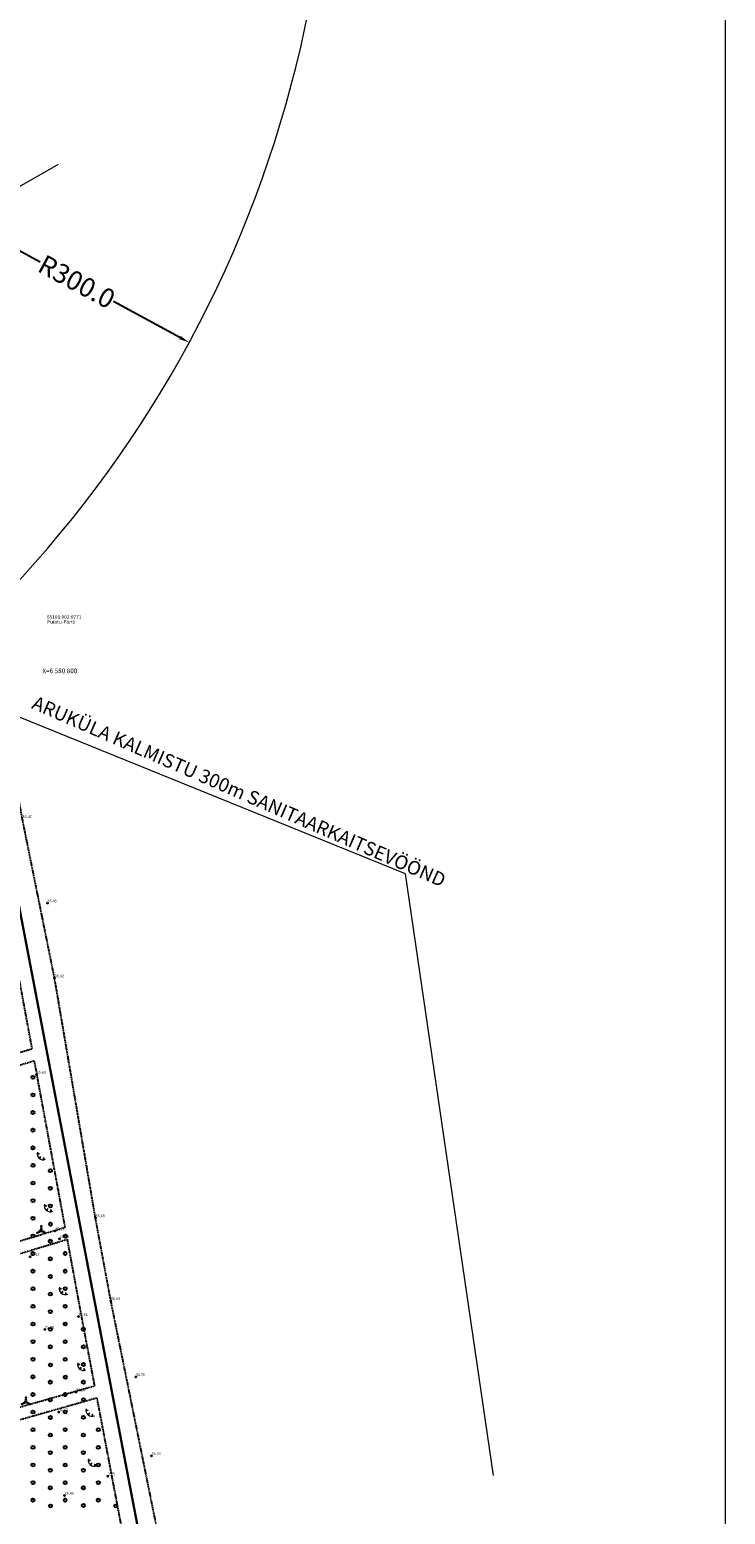
# Model space of a CAD drawing. Units: metres. Extents: x 550711 to 559343, y 6578790 to 6582060.
# Drawn here: x 557454 to 557632, y 6580584 to 6580964 of the extents above; entities that cross this region are included whole.
import ezdxf
from ezdxf.enums import TextEntityAlignment as Align

# ---------------------------------------------------------------- set-up
doc = ezdxf.new("R2010")
doc.units = ezdxf.units.M
doc.header["$MEASUREMENT"] = 0
doc.header["$PDMODE"] = 33
doc.header["$PDSIZE"] = 0.1
for name, pattern in [('kalmuvälja_DP$0$DASHED', [6, 4, -2]), ('KRAAVIPERV', [0.02001, 0.01, -1e-05, 0.01]), ('LINNPIIR', [16.2, 10, -1.4, 0.2, -1.4, 0.2, -1.4, 0.2, -1.4])]:
    doc.linetypes.add(name, pattern=pattern)
for name, color, linetype, lineweight in [('DDSET', 7, 'Continuous', 9), ('kalmuvälja_DP$0$Ehituskeeluala', 185, 'kalmuvälja_DP$0$DASHED', 20), ('MÕÕDUD', 7, 'Continuous', 0), ('OPT-kinnistu piir', 38, 'Continuous', 0)]:
    doc.layers.add(name, color=color, linetype=linetype, lineweight=lineweight)
for name, color, linetype in [('HALJASTUS', 92, 'Continuous'), ('KORGUS-EH2000', 7, 'Continuous'), ('PIIR', 240, 'Continuous'), ('PIIRASULA', 7, 'Continuous'), ('RELJEEF', 11, 'Continuous'), ('VEEKOGU', 140, 'Continuous'), ('VORK', 7, 'Continuous')]:
    doc.layers.add(name, color=color, linetype=linetype)
doc.styles.add('ARMIN', font='arial.ttf')
doc.styles.add('ITALIC', font='italic.shx')
doc.styles.add('romanc', font='romanc.shx')
doc.linetypes.add('+_LINE', pattern='A,0.5,-0.2,["+",Standard,S=0.1,R=0,X=-0.1,Y=-0.05],-0.2', length=0.9)
doc.dimstyles.get("Standard").update_dxf_attribs({"dimtxt": 0.18, "dimasz": 0.18, "dimexe": 0.18, "dimexo": 0.0625, "dimgap": 0.09, "dimtad": 0, "dimtih": 1, "dimtoh": 1, "dimdec": 4, "dimzin": 0, "dimdsep": 46, "dimtxsty": 'Standard', "dimcen": 0.09, "dimadec": 0, "dimazin": 0, "dimtfac": 1, "dimtdec": 4, "dimtofl": 0, "dimtmove": 2, "dimatfit": 3, "dimfxl": 1, "dimtolj": 1, "dimtzin": 0, "dimarcsym": 0})

# ---------------------------------------------------------------- blocks, each defined once
blk = doc.blocks.new('METS')
at = {"color": 0, "linetype": 'Continuous'}
blk.add_circle((0, 0), 0.8, dxfattribs=at)
blk = doc.blocks.new('RING02')
at = {"color": 0, "linetype": 'Continuous', "lineweight": -3}
blk.add_circle((0, 0), 0.25, dxfattribs=at)
blk = doc.blocks.new('VQSA')
at = {"color": 0, "linetype": 'Continuous'}
for centre, radius in [((0, 0), 0.5), ((0, 2.3), 0.2), ((0, 1.3), 0.2), ((-2, -1.15), 0.2), ((-1.13, -0.65), 0.2), ((1.13, -0.65), 0.2), ((2, -1.15), 0.2)]:
    blk.add_circle(centre, radius, dxfattribs=at)
blk = doc.blocks.new('TQNGER')
at = {"color": 0, "linetype": 'Continuous', "lineweight": 0}
for p, q in [((0.07, 2.29), (-1.05, 2.51)), ((-1.05, 2.44), (-0.98, 2.49)), ((-1.05, 2.37), (-0.92, 2.48)), ((-1.05, 2.31), (-0.85, 2.47)), ((-1.05, 2.25), (-0.79, 2.46)), ((-1.05, 2.18), (-0.73, 2.44)), ((-1.05, 2.12), (-0.66, 2.43)), ((0.07, 2.29), (-1.05, 2.07)), ((-1.02, 2.08), (-0.6, 2.42)), ((-0.92, 2.1), (-0.53, 2.41)), ((-0.81, 2.12), (-0.47, 2.39)), ((-0.71, 2.14), (-0.4, 2.38)), ((-0.6, 2.16), (-0.34, 2.37)), ((-0.49, 2.18), (-0.27, 2.36)), ((-0.39, 2.2), (-0.21, 2.34)), ((-0.28, 2.22), (-0.15, 2.33)), ((-0.18, 2.24), (-0.08, 2.32)), ((0.73, 0.85), (-0.16, 0.15)), ((-0.11, 0.1), (-0.11, 0.19)), ((-0.07, 2.26), (-0.02, 2.31)), ((-0.06, 0.06), (-0.06, 0.23)), ((-0.01, 0.01), (-0.01, 0.27)), ((0.03, -0.03), (0.05, 0.31)), ((0.08, -0.07), (0.1, 0.35)), ((0.13, -0.11), (0.15, 0.39)), ((0.73, 0.85), (0.17, -0.14)), ((0.18, -0.12), (0.2, 0.43)), ((0.23, -0.02), (0.25, 0.47)), ((0.29, 0.07), (0.3, 0.51)), ((0.34, 0.16), (0.36, 0.55)), ((0.39, 0.26), (0.41, 0.59)), ((0.45, 0.35), (0.46, 0.63)), ((0.5, 0.45), (0.51, 0.67)), ((0.55, 0.54), (0.56, 0.72)), ((0.61, 0.63), (0.61, 0.76)), ((0.66, 0.73), (0.66, 0.8)), ((2.2, 0.4), (2.11, -0.73)), ((2.34, -0.04), (2.17, 0.12)), ((2.37, -0.14), (2.17, 0.06)), ((2.27, 0.17), (2.18, 0.25)), ((2.3, 0.06), (2.18, 0.19)), ((2.24, 0.27), (2.19, 0.32)), ((2.2, 0.4), (2.54, -0.68)), ((2.31, -0.71), (2.12, -0.53)), ((2.24, -0.72), (2.12, -0.6)), ((2.18, -0.72), (2.12, -0.66)), ((2.43, -0.7), (2.13, -0.4)), ((2.37, -0.71), (2.13, -0.47)), ((2.53, -0.66), (2.14, -0.27)), ((2.49, -0.69), (2.14, -0.34)), ((2.47, -0.45), (2.15, -0.14)), ((2.5, -0.55), (2.15, -0.21)), ((2.4, -0.25), (2.16, -0.01)), ((2.44, -0.35), (2.16, -0.08))]:
    blk.add_line(p, q, dxfattribs=at)
blk.add_arc((1.97, 2.3), 3.03, 163.42341, 295.17451, dxfattribs=at)
blk = doc.blocks.new('*D51')
at = {"layer": 'Defpoints', "color": 0, "transparency": 16777216}
for p in [(557231.34, 6581026.57), (557495.2, 6580883.82)]:
    blk.add_point(p, dxfattribs=at)
at = {"layer": 'MÕÕDUD', "color": 0, "lineweight": -2, "transparency": 16777216}
for p, q in [((557231.34, 6581026.57), (557457.06, 6580904.46)), ((557492.82, 6580885.11), (557475.82, 6580894.31))]:
    blk.add_line(p, q, dxfattribs=at)
at = {"layer": 'MÕÕDUD', "color": 0, "transparency": 16777216}
blk.add_solid([(557493.04, 6580885.5), (557492.61, 6580884.71), (557495.2, 6580883.82)], dxfattribs=at)
at = {"layer": 'MÕÕDUD', "color": 0, "transparency": 16777216, "insert": (557466.44, 6580899.38), "char_height": 4.9, "attachment_point": 5, "rotation": 331.5869, "style": 'ARMIN'}
blk.add_mtext('\\A1;R300.0', dxfattribs=at)

msp = doc.modelspace()

# ---------------------------------------------------------------- linework, layer by layer
at = {"layer": 'DDSET', "linetype": 'Continuous'}
msp.add_lwpolyline([(557632.38, 6580267.52), (557066.32, 6580267.52), (557066.32, 6581057.65), (557632.38, 6581057.65)], close=True, dxfattribs=at)
at = {"layer": 'kalmuvälja_DP$0$Ehituskeeluala', "color": 230, "linetype": '+_LINE', "ltscale": 55}
msp.add_lwpolyline([(557573.04, 6580594), (557550.51, 6580747.93), (557290.83, 6580853.26), (557148.09, 6580818.73)], dxfattribs=at)
at = {"layer": 'MÕÕDUD', "linetype": '+_LINE', "ltscale": 20}
msp.add_lwpolyline([(557461.64, 6580929.33), (557308.75, 6580841.95), (557182.67, 6580574.3)], dxfattribs=at)
at = {"layer": 'MÕÕDUD', "color": 2, "linetype": '+_LINE', "ltscale": 20}
msp.add_arc((557231.34, 6581026.57), 300, 277.8335, 99.5984, dxfattribs=at)
at = {"layer": 'OPT-kinnistu piir', "const_width": 0.6}
msp.add_lwpolyline([(557191.56, 6580869.49), (557192.21, 6580876.2), (557204.42, 6580882.69), (557241.79, 6580903.03), (557283, 6580925.72), (557329.16, 6580951.13), (557368.96, 6580973.09), (557397.32, 6580988.88), (557403.37, 6580992.24), (557403.96, 6580989.28), (557407.59, 6580971.03), (557411.91, 6580947.58), (557414.16, 6580935.81), (557452.36, 6580736.06), (557458.68, 6580702.99), (557467.57, 6580656.52), (557474.92, 6580618.08), (557482.09, 6580580.57)], dxfattribs=at)
at = {"layer": 'PIIRASULA', "linetype": 'LINNPIIR', "ltscale": 0.5, "const_width": 0.15}
msp.add_lwpolyline([(557503.96, 6580464.79), (557491.09, 6580533.5), (557414.16, 6580935.81), (557403.37, 6580992.24), (557401.21, 6581001.59), (557398.56, 6581012.14), (557397.38, 6581023.59)], dxfattribs=at)
at = {"layer": 'VEEKOGU', "linetype": 'KRAAVIPERV', "ltscale": 0.5, "flags": 128}
for points in [[(557499.62, 6580516.81), (557495.79, 6580536.69), (557491.88, 6580557.5), (557487.63, 6580577.22), (557475.17, 6580638.7), (557471.23, 6580659.89), (557460.77, 6580721.21), (557452.53, 6580761.97), (557444.89, 6580803.43), (557442.34, 6580822.76), (557437.66, 6580844.14), (557432.4, 6580864.81), (557429.66, 6580884.35), (557425.35, 6580905.38), (557420.98, 6580926), (557412.12, 6580971), (557407.52, 6580990.44)], [(557449.15, 6580734.52), (557454.96, 6580703.09), (557312.23, 6580660.25), (557313.09, 6580657.38), (557455.51, 6580700.12), (557463.41, 6580657.4), (557432.57, 6580648.1), (557292.37, 6580606.22), (557291.98, 6580605.23), (557293.23, 6580603.34), (557433.43, 6580645.23), (557463.96, 6580654.43), (557468.1, 6580632.01), (557470.98, 6580616.86), (557418.26, 6580601.86), (557354.85, 6580581.68), (557295.91, 6580564.29), (557295.81, 6580563.61), (557296.19, 6580562.66), (557355.73, 6580578.81), (557419.13, 6580598.98), (557471.55, 6580613.9), (557478.04, 6580579.76), (557433.58, 6580565.76), (557315.09, 6580528.04), (557298.65, 6580523.56), (557283.42, 6580517.62), (557281.78, 6580528.93), (557281.78, 6580546.93), (557280.61, 6580573.19), (557279.75, 6580598.16), (557279.41, 6580600.45), (557278.67, 6580601.18), (557277.51, 6580601.33), (557276.69, 6580601.1), (557275.87, 6580600.35), (557275.87, 6580560.34), (557275.87, 6580539.26), (557277.11, 6580525.81), (557278.23, 6580513.8), (557287.55, 6580460.43)]]:
    msp.add_lwpolyline(points, dxfattribs=at)

# ---------------------------------------------------------------- block references
at = {"layer": 'HALJASTUS', "xscale": 0.5, "yscale": 0.5, "zscale": 0.5}
for name, p in [('METS', (557455.22, 6580695.87)), ('METS', (557455.22, 6580691.36)), ('METS', (557455.22, 6580686.86)), ('METS', (557455.22, 6580682.35)), ('METS', (557455.22, 6580677.84)), ('METS', (557455.22, 6580673.33)), ('METS', (557459.67, 6580671.98)), ('METS', (557455.22, 6580668.83)), ('METS', (557459.67, 6580667.47)), ('METS', (557455.22, 6580664.32)), ('METS', (557455.22, 6580659.81)), ('METS', (557459.67, 6580662.97)), ('VQSA', (557457.36, 6580656.64)), ('METS', (557459.72, 6580658.31)), ('METS', (557455.22, 6580655.3)), ('METS', (557459.67, 6580653.95)), ('METS', (557463.53, 6580655.23)), ('METS', (557455.22, 6580650.8)), ('METS', (557459.67, 6580649.44)), ('METS', (557463.48, 6580650.8)), ('METS', (557455.22, 6580646.29)), ('METS', (557459.7, 6580644.9)), ('METS', (557463.48, 6580646.29)), ('METS', (557455.22, 6580641.78)), ('METS', (557463.48, 6580641.78)), ('METS', (557455.22, 6580637.27)), ('METS', (557459.67, 6580640.43)), ('METS', (557463.48, 6580637.27)), ('METS', (557459.67, 6580635.92)), ('METS', (557455.22, 6580632.76)), ('METS', (557459.67, 6580631.41)), ('METS', (557463.48, 6580632.76)), ('METS', (557468.14, 6580631.41)), ('METS', (557455.22, 6580628.26)), ('METS', (557459.67, 6580626.91)), ('METS', (557463.46, 6580628.25)), ('METS', (557468.14, 6580626.91)), ('METS', (557455.22, 6580623.75)), ('METS', (557459.72, 6580622.25)), ('METS', (557463.48, 6580623.75)), ('METS', (557468.14, 6580622.4)), ('METS', (557455.22, 6580619.24)), ('METS', (557459.67, 6580617.89)), ('METS', (557463.53, 6580619.17)), ('METS', (557468.14, 6580617.89)), ('METS', (557455.22, 6580614.73)), ('METS', (557463.48, 6580614.73)), ('VQSA', (557453.44, 6580612.83)), ('METS', (557459.67, 6580613.38)), ('METS', (557468.16, 6580613.41)), ('METS', (557455.22, 6580610.23)), ('METS', (557459.7, 6580608.84)), ('METS', (557463.48, 6580610.23)), ('METS', (557468.14, 6580608.87)), ('METS', (557455.22, 6580605.72)), ('METS', (557459.67, 6580604.37)), ('METS', (557463.48, 6580605.72)), ('METS', (557468.14, 6580604.37)), ('METS', (557471.95, 6580605.72)), ('METS', (557455.22, 6580601.21)), ('METS', (557459.67, 6580599.86)), ('METS', (557463.48, 6580601.21)), ('METS', (557468.14, 6580599.86)), ('METS', (557471.95, 6580601.21)), ('METS', (557455.22, 6580596.7)), ('METS', (557459.67, 6580595.35)), ('METS', (557463.48, 6580596.7)), ('METS', (557468.14, 6580595.35)), ('METS', (557471.95, 6580596.7)), ('METS', (557455.22, 6580592.2)), ('METS', (557463.46, 6580592.19)), ('METS', (557471.95, 6580592.2)), ('METS', (557455.22, 6580587.69)), ('METS', (557459.67, 6580590.84)), ('METS', (557463.48, 6580587.69)), ('METS', (557468.14, 6580590.84)), ('METS', (557471.95, 6580587.69)), ('METS', (557459.72, 6580586.19)), ('METS', (557468.14, 6580586.34)), ('METS', (557476.44, 6580586.19))]:
    msp.add_blockref(name, p, dxfattribs=at)
at = {"layer": 'KORGUS-EH2000', "linetype": 'Continuous', "xscale": 0.5, "yscale": 0.5, "zscale": 0.5}
for p in [(557458.93, 6580740.43), (557460.77, 6580721.21), (557456.12, 6580696.6), (557460.93, 6580656.56), (557471.23, 6580659.89), (557462.06, 6580654.57), (557454.54, 6580649.97), (557475.17, 6580638.7), (557466.87, 6580634.65), (557458.24, 6580631.38), (557481.53, 6580619.24), (557466.2, 6580615.37), (557461.86, 6580610.25), (557485.59, 6580599.01), (557474.39, 6580593.82), (557463.32, 6580588.86)]:
    msp.add_blockref('RING02', p, dxfattribs=at)
at = {"layer": 'RELJEEF', "xscale": 0.5, "yscale": 0.5, "zscale": 0.5}
for p in [(557456.83, 6580675.13), (557458.68, 6580661.82), (557462.49, 6580640.63), (557467.16, 6580621.25), (557469.32, 6580609.52), (557469.92, 6580596.71)]:
    msp.add_blockref('TQNGER', p, dxfattribs=at)

# ---------------------------------------------------------------- texts
at = {"layer": 'kalmuvälja_DP$0$Ehituskeeluala', "color": 230, "linetype": '+_LINE', "ltscale": 55, "style": 'ARMIN'}
msp.add_text('ARUKÜLA KALMISTU 300m SANITAARKAITSEVÖÖND', height=3.5, rotation=336.4323, dxfattribs=at).set_placement((557507.95, 6580769), align=Align.MIDDLE_CENTER)
at = {"layer": 'KORGUS-EH2000', "linetype": 'Continuous', "style": 'ITALIC'}
for s, p in [('35.47', (557452.53, 6580761.97)), ('36.45', (557458.93, 6580740.43)), ('36.02', (557460.77, 6580721.21)), ('35.63', (557456.12, 6580696.6)), ('35.69', (557471.23, 6580659.89)), ('36.17', (557460.93, 6580656.56)), ('35.69', (557462.06, 6580654.57)), ('36.17', (557454.54, 6580649.97)), ('36.05', (557475.17, 6580638.7)), ('35.61', (557466.87, 6580634.65)), ('35.98', (557458.24, 6580631.38)), ('36.76', (557481.53, 6580619.24)), ('36.28', (557466.2, 6580615.37)), ('36.65', (557461.86, 6580610.25)), ('36.56', (557485.59, 6580599.01)), ('3.75', (557474.39, 6580593.82)), ('36.46', (557463.32, 6580588.86))]:
    msp.add_text(s, height=0.7, rotation=359.5348, dxfattribs=at).set_placement(p, align=Align.BOTTOM_LEFT)
at = {"layer": 'PIIR', "color": 240, "style": 'romanc'}
for s, p in [('65101:002:0771', (557458.79, 6580813.17)), ('Puiatu-Pärtli', (557458.83, 6580811.93))]:
    msp.add_text(s, height=0.9, dxfattribs=at).set_placement(p)
at = {"layer": 'VORK', "linetype": 'Continuous', "ltscale": 0.5, "style": 'romanc'}
msp.add_text('X=6 580 800', height=1.2, dxfattribs=at).set_placement((557466.59, 6580798.86), align=Align.BOTTOM_RIGHT)

# ---------------------------------------------------------------- dimensions: what is measured, and where the dimension line sits
at = {"layer": 'MÕÕDUD'}
dim = msp.add_radius_dim(center=(557231.34, 6581026.57), mpoint=(557495.2, 6580883.82), dimstyle='Standard', override={"dimscale": 0.7, "dimtxt": 7, "dimasz": 3.861, "dimtih": 0, "dimtoh": 0, "dimdec": 1, "dimzin": 4, "dimtxsty": 'ARMIN', "dimsah": 1, "dimcen": 0.695, "dimaunit": 1, "dimtdec": 1}, dxfattribs=at)
dim.commit()
dim.dimension.update_dxf_attribs({"geometry": '*D51', "text_midpoint": (557466.44, 6580899.38), "dimtype": 164})

doc.saveas('drawing.dxf')
